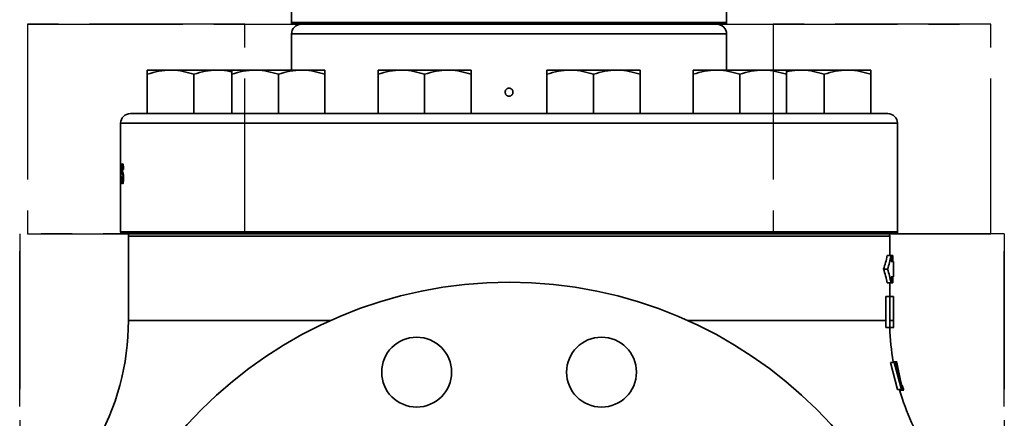
# Model space of a CAD drawing. Units: inches. Extents: x 0.5 to 33.5, y 0.5 to 21.
# Drawn here: x 15.6 to 18.8, y 9.4 to 10.7 of the extents above; entities that cross this region are included whole.
import ezdxf

# ---------------------------------------------------------------- set-up
doc = ezdxf.new("R2010")
doc.units = ezdxf.units.IN
doc.header["$MEASUREMENT"] = 0
doc.linetypes.add('CENTERX2', pattern=[0.8, 0.5, -0.1, 0.1, -0.1])

msp = doc.modelspace()

# ---------------------------------------------------------------- linework, layer by layer
at = {"color": 7, "linetype": 'Continuous', "lineweight": 35}
for p, q in [((16.4684, 10.9522), (16.4684, 10.714)), ((17.8684, 10.714), (17.8684, 10.7923)), ((16.4684, 10.714), (17.8684, 10.714)), ((16.469, 10.7086), (17.8679, 10.7086)), ((16.4684, 10.6774), (16.4684, 10.5611)), ((17.8684, 10.6774), (16.4684, 10.6774)), ((17.8684, 10.5611), (17.8684, 10.6774)), ((16.0792, 10.5611), (16.0042, 10.5611)), ((16.2292, 10.5611), (16.0792, 10.5611)), ((16.276, 10.5611), (16.2292, 10.5611)), ((16.351, 10.5611), (16.276, 10.5611)), ((16.501, 10.5611), (16.351, 10.5611)), ((16.576, 10.5611), (16.501, 10.5611)), ((16.8217, 10.5611), (16.7467, 10.5611)), ((16.9717, 10.5611), (16.8217, 10.5611)), ((17.0467, 10.5611), (16.9717, 10.5611)), ((17.3652, 10.5611), (17.2902, 10.5611)), ((17.5152, 10.5611), (17.3652, 10.5611)), ((17.5902, 10.5611), (17.5152, 10.5611)), ((17.8359, 10.5611), (17.7609, 10.5611)), ((17.9859, 10.5611), (17.8359, 10.5611)), ((18.0609, 10.5611), (17.9859, 10.5611)), ((18.1077, 10.5611), (18.0609, 10.5611)), ((18.2577, 10.5611), (18.1077, 10.5611)), ((18.3327, 10.5611), (18.2577, 10.5611)), ((16.0042, 10.4211), (16.0042, 10.5477)), ((16.1542, 10.4211), (16.1542, 10.5477)), ((16.276, 10.4211), (16.276, 10.5477)), ((16.426, 10.4211), (16.426, 10.5477)), ((16.576, 10.4211), (16.576, 10.5477)), ((16.7467, 10.4211), (16.7467, 10.5477)), ((16.8967, 10.4211), (16.8967, 10.5477)), ((17.0467, 10.4211), (17.0467, 10.5477)), ((17.2902, 10.4211), (17.2902, 10.5477)), ((17.4402, 10.4211), (17.4402, 10.5477)), ((17.5902, 10.4211), (17.5902, 10.5477)), ((17.7609, 10.4211), (17.7609, 10.5477)), ((17.9109, 10.4211), (17.9109, 10.5477)), ((18.0609, 10.4211), (18.0609, 10.5477)), ((18.1827, 10.4211), (18.1827, 10.5477)), ((18.3327, 10.4211), (18.3327, 10.5477)), ((18.3872, 10.4211), (15.9496, 10.4211)), ((15.9184, 10.3899), (15.9184, 10.2443)), ((18.4184, 10.3899), (15.9184, 10.3899)), ((18.4184, 10.0398), (18.4184, 10.3899)), ((15.9184, 10.2356), (15.9184, 10.2429)), ((15.9184, 10.2368), (15.9184, 10.0398)), ((15.9185, 10.2586), (15.9186, 10.2586)), ((15.9185, 10.1961), (15.9185, 10.2448)), ((15.9186, 10.2448), (15.9185, 10.2448)), ((15.9186, 10.2586), (15.9186, 10.1961)), ((15.9236, 10.2423), (15.9229, 10.2423)), ((15.9269, 10.2522), (15.9249, 10.2522)), ((15.9275, 10.2409), (15.9264, 10.2409)), ((15.9227, 10.2177), (15.9234, 10.2177)), ((15.9264, 10.2287), (15.9237, 10.2287)), ((15.9274, 10.2218), (15.9259, 10.2218)), ((15.9186, 10.1961), (15.9185, 10.1961)), ((15.9271, 10.2025), (15.9251, 10.2025)), ((15.9184, 10.0398), (18.4184, 10.0398)), ((15.9186, 10.0364), (15.9229, 10.0336)), ((15.9186, 10.0364), (18.4183, 10.0364)), ((18.414, 10.0336), (15.9229, 10.0336)), ((15.9434, 10.0258), (15.9434, 9.7545)), ((15.9434, 10.0258), (18.3934, 10.0258)), ((18.3934, 9.9636), (18.3934, 10.0258)), ((18.414, 10.0336), (18.4183, 10.0364)), ((18.3852, 9.9636), (18.3977, 9.9636)), ((18.3977, 9.9636), (18.3977, 9.9448)), ((18.3977, 9.9636), (18.4031, 9.9636)), ((18.3739, 9.9198), (18.3865, 9.9198)), ((18.3977, 9.9448), (18.4058, 9.9448)), ((18.4058, 9.8948), (18.4058, 9.9448)), ((18.4058, 9.8948), (18.3977, 9.8948)), ((18.3977, 9.8948), (18.3977, 9.8761)), ((18.3852, 9.8761), (18.3977, 9.8761)), ((18.3934, 9.8323), (18.3934, 9.8761)), ((18.3977, 9.8761), (18.4031, 9.8761)), ((18.3809, 9.8323), (18.3809, 9.7545)), ((18.3809, 9.8323), (18.3934, 9.8323)), ((18.3934, 9.7545), (18.3934, 9.8323)), ((18.3934, 9.8323), (18.4058, 9.8323)), ((18.4058, 9.7545), (18.4058, 9.8323)), ((15.9434, 9.7545), (16.5935, 9.7545)), ((17.7434, 9.7545), (18.3809, 9.7545)), ((18.3812, 9.7323), (18.3937, 9.7323)), ((18.3937, 9.7323), (18.3934, 9.7545)), ((18.4058, 9.7545), (18.3934, 9.7545)), ((18.4062, 9.7323), (18.3937, 9.7323)), ((18.4183, 9.5323), (18.3955, 9.6197)), ((18.3955, 9.6197), (18.4081, 9.6197)), ((18.4045, 9.622), (18.417, 9.622)), ((18.4081, 9.6197), (18.4312, 9.5323)), ((18.4091, 9.6197), (18.4133, 9.6197)), ((18.4133, 9.6197), (18.4249, 9.5557)), ((18.4134, 9.6197), (18.4133, 9.6197)), ((18.4134, 9.6197), (18.4161, 9.6197)), ((18.4161, 9.6197), (18.429, 9.5561)), ((18.4172, 9.5992), (18.4356, 9.5323)), ((18.4183, 9.5323), (18.4312, 9.5323)), ((18.4255, 9.5301), (18.4384, 9.5301)), ((18.4312, 9.5323), (18.4314, 9.5323)), ((18.4314, 9.5323), (18.4356, 9.5323)), ((18.4356, 9.5323), (18.4357, 9.5323))]:
    msp.add_line(p, q, dxfattribs=at)
at = {"color": 7, "linetype": 'CENTERX2'}
for p, q in [((16.3182, 10.7086), (15.6186, 10.7086)), ((15.6186, 10.7086), (15.6186, 10.0336)), ((15.6186, 10.7086), (18.0187, 10.7086)), ((16.3182, 10.0336), (16.3182, 10.7086)), ((16.3182, 10.7086), (18.7183, 10.7086)), ((18.7183, 10.7086), (18.0187, 10.7086)), ((18.0187, 10.7086), (18.0187, 10.0336)), ((18.7183, 10.0336), (18.7183, 10.7086)), ((15.5934, 7.078), (15.5934, 10.0336)), ((15.5934, 10.0336), (15.5934, 7.078)), ((18.7622, 10.0336), (15.5934, 10.0336)), ((18.7622, 10.0336), (15.5934, 10.0336)), ((15.6186, 10.0336), (16.3182, 10.0336)), ((15.6186, 10.0336), (18.0187, 10.0336)), ((16.3182, 10.0336), (18.7183, 10.0336)), ((18.0187, 10.0336), (18.7183, 10.0336)), ((18.7622, 7.078), (18.7622, 10.0336)), ((18.7622, 10.0336), (18.7622, 7.078))]:
    msp.add_line(p, q, dxfattribs=at)
at = {"color": 7, "linetype": 'Continuous', "lineweight": 35}
for centre, radius in [((17.1684, 8.478), 1.4), ((16.8709, 9.5883), 0.1125), ((17.466, 9.5883), 0.1125)]:
    msp.add_circle(centre, radius, dxfattribs=at)
for centre, radius, start, end in [((16.4934, 10.714), 0.025, 180, 192.4559), ((17.8434, 10.714), 0.025, 347.5441, 0), ((16.4996, 10.6774), 0.0312, 90, 180), ((17.8372, 10.6774), 0.0312, 0, 90), ((15.9496, 10.3899), 0.0312, 90, 180), ((18.3872, 10.3899), 0.0312, 0, 90), ((15.9496, 10.0398), 0.0312, 180, 186.1879), ((15.9684, 10.0258), 0.025, 161.9222, 180), ((18.3684, 10.0258), 0.025, 0, 18.0778), ((18.3872, 10.0398), 0.0312, 353.8121, 0), ((15.1434, 9.7545), 0.8, 329.7272, 0), ((19.1934, 9.7545), 0.8, 181.5834, 189.5795), ((19.1934, 9.7545), 0.7876, 180, 181.6083), ((19.1934, 9.7545), 0.7876, 195.7768, 196.4933), ((19.1934, 9.7545), 0.8, 196.236, 212.2258)]:
    msp.add_arc(centre, radius, start, end, dxfattribs=at)
for centre, major_axis, ratio, start_param, end_param in [((17.1684, 10.2213), (1.25, 0), 0.214489, 3.067165, 3.074234), ((17.1684, 10.2381), (1.25, 0), 0.232955, 3.210236, 3.217306), ((17.1684, 10.0456), (1.225, 0), 0.57735, 6.104453, 6.167001), ((17.1684, 10.0456), (1.2374, 0), 0.57735, 6.106263, 6.16817), ((17.1684, 9.8212), (0, 2.1432), 0.57735, 4.770116, 4.778881), ((17.1684, 9.7941), (1.225, 0), 0.57735, 0.116184, 0.178732), ((17.1684, 9.7941), (1.2374, 0), 0.57735, 0.115015, 0.176922), ((17.1684, 10.0185), (0, 2.1432), 0.57735, 4.645897, 4.654662)]:
    msp.add_ellipse(centre, major_axis=major_axis, ratio=ratio, start_param=start_param, end_param=end_param, dxfattribs=at)
for points, knots in [([(16.0042, 10.5477), (16.0164, 10.5514), (16.041, 10.559), (16.0664, 10.5604), (16.0792, 10.5611)], [0, 0, 0, 0, 0.495458, 1, 1, 1, 1]), ([(16.0042, 10.5611), (16.0042, 10.5606), (16.0042, 10.5597), (16.0042, 10.5541), (16.0042, 10.5494), (16.0042, 10.5477)], [0, 0, 0, 0, 0.38687, 0.779459, 1, 1, 1, 1]), ([(16.0792, 10.5611), (16.081, 10.5611), (16.0945, 10.5609), (16.1198, 10.558), (16.1427, 10.5511), (16.1542, 10.5477)], [0, 0, 0, 0, 0.070108, 0.530794, 1, 1, 1, 1]), ([(16.1542, 10.5477), (16.1664, 10.5514), (16.191, 10.559), (16.2164, 10.5604), (16.2292, 10.5611)], [0, 0, 0, 0, 0.495458, 1, 1, 1, 1]), ([(16.2292, 10.5611), (16.231, 10.5611), (16.2445, 10.5609), (16.2603, 10.5597), (16.2738, 10.5559), (16.276, 10.5553)], [0, 0, 0, 0, 0.113261, 0.857506, 1, 1, 1, 1]), ([(16.276, 10.5477), (16.2882, 10.5514), (16.3127, 10.559), (16.3382, 10.5604), (16.351, 10.5611)], [0, 0, 0, 0, 0.495458, 1, 1, 1, 1]), ([(16.276, 10.5611), (16.276, 10.5606), (16.276, 10.5597), (16.276, 10.5541), (16.276, 10.5494), (16.276, 10.5477)], [0, 0, 0, 0, 0.38687, 0.779459, 1, 1, 1, 1]), ([(16.351, 10.5611), (16.3528, 10.5611), (16.3662, 10.5609), (16.3916, 10.558), (16.4145, 10.5511), (16.426, 10.5477)], [0, 0, 0, 0, 0.070108, 0.530794, 1, 1, 1, 1]), ([(16.426, 10.5477), (16.4382, 10.5514), (16.4627, 10.559), (16.4882, 10.5604), (16.501, 10.5611)], [0, 0, 0, 0, 0.495458, 1, 1, 1, 1]), ([(16.501, 10.5611), (16.5028, 10.5611), (16.5162, 10.5609), (16.5416, 10.558), (16.5645, 10.5511), (16.576, 10.5477)], [0, 0, 0, 0, 0.070108, 0.530794, 1, 1, 1, 1]), ([(16.576, 10.5477), (16.576, 10.5494), (16.576, 10.5541), (16.576, 10.5597), (16.576, 10.5606), (16.576, 10.5611)], [0, 0, 0, 0, 0.220542, 0.607743, 1, 1, 1, 1]), ([(16.7467, 10.5477), (16.7589, 10.5514), (16.7835, 10.559), (16.8089, 10.5604), (16.8217, 10.5611)], [0, 0, 0, 0, 0.495458, 1, 1, 1, 1]), ([(16.7467, 10.5611), (16.7467, 10.5606), (16.7467, 10.5597), (16.7467, 10.5541), (16.7467, 10.5494), (16.7467, 10.5477)], [0, 0, 0, 0, 0.38687, 0.779459, 1, 1, 1, 1]), ([(16.8217, 10.5611), (16.8235, 10.5611), (16.8369, 10.5609), (16.8623, 10.558), (16.8852, 10.5511), (16.8967, 10.5477)], [0, 0, 0, 0, 0.070108, 0.530794, 1, 1, 1, 1]), ([(16.8967, 10.5477), (16.9089, 10.5514), (16.9335, 10.559), (16.9589, 10.5604), (16.9717, 10.5611)], [0, 0, 0, 0, 0.495458, 1, 1, 1, 1]), ([(16.9717, 10.5611), (16.9735, 10.5611), (16.9869, 10.5609), (17.0123, 10.558), (17.0352, 10.5511), (17.0467, 10.5477)], [0, 0, 0, 0, 0.070108, 0.530794, 1, 1, 1, 1]), ([(17.0467, 10.5477), (17.0467, 10.5494), (17.0467, 10.5541), (17.0467, 10.5597), (17.0467, 10.5606), (17.0467, 10.5611)], [0, 0, 0, 0, 0.220542, 0.607743, 1, 1, 1, 1]), ([(17.2902, 10.5477), (17.3024, 10.5514), (17.327, 10.559), (17.3524, 10.5604), (17.3652, 10.5611)], [0, 0, 0, 0, 0.495458, 1, 1, 1, 1]), ([(17.2902, 10.5611), (17.2902, 10.5606), (17.2902, 10.5597), (17.2902, 10.5541), (17.2902, 10.5494), (17.2902, 10.5477)], [0, 0, 0, 0, 0.38687, 0.779459, 1, 1, 1, 1]), ([(17.3652, 10.5611), (17.367, 10.5611), (17.3804, 10.5609), (17.4058, 10.558), (17.4287, 10.5511), (17.4402, 10.5477)], [0, 0, 0, 0, 0.070108, 0.530794, 1, 1, 1, 1]), ([(17.4402, 10.5477), (17.4524, 10.5514), (17.477, 10.559), (17.5024, 10.5604), (17.5152, 10.5611)], [0, 0, 0, 0, 0.495458, 1, 1, 1, 1]), ([(17.5152, 10.5611), (17.517, 10.5611), (17.5304, 10.5609), (17.5558, 10.558), (17.5787, 10.5511), (17.5902, 10.5477)], [0, 0, 0, 0, 0.070108, 0.530794, 1, 1, 1, 1]), ([(17.5902, 10.5477), (17.5902, 10.5494), (17.5902, 10.5541), (17.5902, 10.5597), (17.5902, 10.5606), (17.5902, 10.5611)], [0, 0, 0, 0, 0.220542, 0.607743, 1, 1, 1, 1]), ([(17.7609, 10.5477), (17.7731, 10.5514), (17.7977, 10.559), (17.8231, 10.5604), (17.8359, 10.5611)], [0, 0, 0, 0, 0.495458, 1, 1, 1, 1]), ([(17.7609, 10.5611), (17.7609, 10.5606), (17.7609, 10.5597), (17.7609, 10.5541), (17.7609, 10.5494), (17.7609, 10.5477)], [0, 0, 0, 0, 0.38687, 0.779459, 1, 1, 1, 1]), ([(17.8359, 10.5611), (17.8377, 10.5611), (17.8511, 10.5609), (17.8765, 10.558), (17.8994, 10.5511), (17.9109, 10.5477)], [0, 0, 0, 0, 0.070108, 0.530794, 1, 1, 1, 1]), ([(17.9109, 10.5477), (17.9231, 10.5514), (17.9477, 10.559), (17.9731, 10.5604), (17.9859, 10.5611)], [0, 0, 0, 0, 0.495458, 1, 1, 1, 1]), ([(17.9859, 10.5611), (17.9877, 10.5611), (18.0011, 10.5609), (18.0265, 10.558), (18.0494, 10.5511), (18.0609, 10.5477)], [0, 0, 0, 0, 0.070108, 0.530794, 1, 1, 1, 1]), ([(18.0609, 10.5551), (18.0637, 10.5559), (18.079, 10.5602), (18.0948, 10.5607), (18.1077, 10.5611)], [0, 0, 0, 0, 0.185193, 1, 1, 1, 1]), ([(18.0609, 10.5477), (18.0609, 10.5494), (18.0609, 10.5541), (18.0609, 10.5597), (18.0609, 10.5606), (18.0609, 10.5611)], [0, 0, 0, 0, 0.220542, 0.607743, 1, 1, 1, 1]), ([(18.1077, 10.5611), (18.1094, 10.5611), (18.1229, 10.5609), (18.1483, 10.558), (18.1711, 10.5511), (18.1827, 10.5477)], [0, 0, 0, 0, 0.070108, 0.530794, 1, 1, 1, 1]), ([(18.1827, 10.5477), (18.1948, 10.5514), (18.2194, 10.559), (18.2448, 10.5604), (18.2577, 10.5611)], [0, 0, 0, 0, 0.495458, 1, 1, 1, 1]), ([(18.2577, 10.5611), (18.2594, 10.5611), (18.2729, 10.5609), (18.2983, 10.558), (18.3211, 10.5511), (18.3327, 10.5477)], [0, 0, 0, 0, 0.070108, 0.530794, 1, 1, 1, 1]), ([(18.3327, 10.5477), (18.3327, 10.5494), (18.3327, 10.5541), (18.3327, 10.5597), (18.3327, 10.5606), (18.3327, 10.5611)], [0, 0, 0, 0, 0.220542, 0.607743, 1, 1, 1, 1]), ([(17.1684, 10.4769), (17.1693, 10.4769), (17.1701, 10.477), (17.1718, 10.4773), (17.1726, 10.4776), (17.1741, 10.4783), (17.1748, 10.4787), (17.1762, 10.4797), (17.1768, 10.4802), (17.1785, 10.482), (17.1794, 10.4835), (17.1803, 10.4858), (17.1806, 10.4866), (17.1809, 10.4883), (17.1809, 10.4891), (17.1809, 10.4908), (17.1809, 10.4916), (17.1806, 10.4933), (17.1803, 10.4941), (17.1797, 10.4956), (17.1793, 10.4964), (17.1785, 10.4978), (17.178, 10.4985), (17.1762, 10.5003), (17.1749, 10.5013), (17.1726, 10.5023), (17.1718, 10.5026), (17.1701, 10.5029), (17.1693, 10.503), (17.1668, 10.503), (17.1651, 10.5027), (17.1628, 10.5017), (17.1621, 10.5012), (17.1607, 10.5003), (17.1601, 10.4997), (17.1589, 10.4985), (17.1584, 10.4978), (17.1575, 10.4964), (17.1572, 10.4957), (17.1563, 10.4933), (17.1559, 10.4916), (17.1559, 10.4891), (17.156, 10.4883), (17.1563, 10.4867), (17.1566, 10.4858), (17.1572, 10.4843), (17.1575, 10.4835), (17.1584, 10.4821), (17.1589, 10.4814), (17.1601, 10.4802), (17.1607, 10.4797), (17.1621, 10.4787), (17.1628, 10.4783), (17.1651, 10.4773), (17.1668, 10.4769), (17.1684, 10.4769)], [0, 0, 0, 0, 0.03125, 0.03125, 0.0625, 0.0625, 0.09375, 0.09375, 0.125, 0.125, 0.1875, 0.1875, 0.21875, 0.21875, 0.25, 0.25, 0.28125, 0.28125, 0.3125, 0.3125, 0.34375, 0.34375, 0.375, 0.375, 0.4375, 0.4375, 0.46875, 0.46875, 0.5, 0.5, 0.5625, 0.5625, 0.59375, 0.59375, 0.625, 0.625, 0.65625, 0.65625, 0.6875, 0.6875, 0.75, 0.75, 0.78125, 0.78125, 0.8125, 0.8125, 0.84375, 0.84375, 0.875, 0.875, 0.90625, 0.90625, 0.9375, 0.9375, 1, 1, 1, 1]), ([(15.9184, 10.2443), (15.9184, 10.2448), (15.9184, 10.2463), (15.9185, 10.2505), (15.9185, 10.2554), (15.9185, 10.2586)], [0, 0, 0, 0, 0.1524896, 0.4381296, 1, 1, 1, 1]), ([(15.9185, 10.2448), (15.9185, 10.2438), (15.9185, 10.2419), (15.9185, 10.2392), (15.9185, 10.2377), (15.9185, 10.2368)], [0, 0, 0, 0, 0.297817, 0.595558, 1, 1, 1, 1]), ([(15.9191, 10.2278), (15.9191, 10.2288), (15.9191, 10.2298), (15.9191, 10.2318), (15.9191, 10.2328), (15.9191, 10.2357), (15.9191, 10.2377), (15.9192, 10.2415), (15.9192, 10.2434), (15.9193, 10.2469), (15.9193, 10.2486), (15.9194, 10.2517), (15.9195, 10.253), (15.9196, 10.2553), (15.9197, 10.2563), (15.9198, 10.2575), (15.9198, 10.2578), (15.9199, 10.2584), (15.92, 10.2586), (15.9201, 10.259), (15.9201, 10.2591), (15.9202, 10.2593), (15.9203, 10.2594), (15.9203, 10.2594)], [0, 0, 0, 0, 0.0625, 0.0625, 0.125, 0.125, 0.25, 0.25, 0.375, 0.375, 0.5, 0.5, 0.625, 0.625, 0.75, 0.75, 0.8125, 0.8125, 0.875, 0.875, 0.9375, 0.9375, 1, 1, 1, 1]), ([(15.9203, 10.2522), (15.9203, 10.2521), (15.9202, 10.2521), (15.9202, 10.252), (15.9201, 10.2519), (15.92, 10.2515), (15.9199, 10.251), (15.9198, 10.2498), (15.9198, 10.249), (15.9197, 10.247), (15.9196, 10.2459), (15.9195, 10.2435), (15.9195, 10.2422), (15.9195, 10.2394), (15.9195, 10.238), (15.9194, 10.2351), (15.9194, 10.2337), (15.9194, 10.2308), (15.9194, 10.2293), (15.9194, 10.2278)], [0, 0, 0, 0, 0.0625, 0.0625, 0.125, 0.125, 0.25, 0.25, 0.375, 0.375, 0.5, 0.5, 0.625, 0.625, 0.75, 0.75, 0.875, 0.875, 1, 1, 1, 1]), ([(15.9203, 10.2594), (15.9204, 10.2594), (15.9204, 10.2593), (15.9205, 10.2593), (15.9205, 10.2592), (15.9207, 10.2589), (15.9207, 10.2587), (15.9209, 10.2581), (15.9209, 10.2579), (15.921, 10.2574), (15.921, 10.2571), (15.9211, 10.2562), (15.9212, 10.2555), (15.9214, 10.253), (15.9216, 10.251), (15.9217, 10.2475), (15.9218, 10.2463), (15.9218, 10.2438), (15.9219, 10.2425), (15.9219, 10.2412)], [0, 0, 0, 0, 0.0625, 0.0625, 0.125, 0.125, 0.25, 0.25, 0.3125, 0.3125, 0.375, 0.375, 0.5, 0.5, 0.75, 0.75, 0.875, 0.875, 1, 1, 1, 1]), ([(15.9213, 10.2393), (15.9213, 10.2402), (15.9212, 10.2411), (15.9212, 10.2427), (15.9212, 10.2436), (15.9211, 10.2452), (15.9211, 10.2459), (15.921, 10.2474), (15.921, 10.2481), (15.9209, 10.2493), (15.9208, 10.2498), (15.9207, 10.2507), (15.9207, 10.2511), (15.9206, 10.2517), (15.9205, 10.2519), (15.9204, 10.2521), (15.9204, 10.2521), (15.9203, 10.2522)], [0, 0, 0, 0, 0.125, 0.125, 0.25, 0.25, 0.375, 0.375, 0.5, 0.5, 0.625, 0.625, 0.75, 0.75, 0.875, 0.875, 1, 1, 1, 1]), ([(15.9229, 10.2423), (15.9229, 10.2429), (15.9229, 10.2436), (15.9229, 10.2448), (15.9229, 10.2455), (15.9229, 10.2473), (15.923, 10.2486), (15.9231, 10.2508), (15.9231, 10.2519), (15.9233, 10.2538), (15.9234, 10.2547), (15.9236, 10.2561), (15.9237, 10.2567), (15.9239, 10.2577), (15.924, 10.2581), (15.9242, 10.2588), (15.9244, 10.259), (15.9246, 10.2593), (15.9247, 10.2593), (15.9249, 10.2594)], [0, 0, 0, 0, 0.0625, 0.0625, 0.125, 0.125, 0.25, 0.25, 0.375, 0.375, 0.5, 0.5, 0.625, 0.625, 0.75, 0.75, 0.875, 0.875, 1, 1, 1, 1]), ([(15.9237, 10.2287), (15.9236, 10.2294), (15.9234, 10.2301), (15.9232, 10.2319), (15.9232, 10.2329), (15.923, 10.2347), (15.923, 10.2353), (15.923, 10.2366), (15.9229, 10.2373), (15.9229, 10.2387), (15.9229, 10.2394), (15.9229, 10.2408), (15.9229, 10.2415), (15.9229, 10.2423)], [0, 0, 0, 0, 0.25, 0.25, 0.5, 0.5, 0.625, 0.625, 0.75, 0.75, 0.875, 0.875, 1, 1, 1, 1]), ([(15.9249, 10.2522), (15.9248, 10.2522), (15.9248, 10.2521), (15.9246, 10.252), (15.9245, 10.2519), (15.9243, 10.2515), (15.9242, 10.2511), (15.924, 10.25), (15.9239, 10.2495), (15.9238, 10.2484), (15.9238, 10.2478), (15.9237, 10.2465), (15.9237, 10.2458), (15.9237, 10.2447), (15.9236, 10.2444), (15.9236, 10.2436), (15.9236, 10.2432), (15.9236, 10.2428)], [0, 0, 0, 0, 0.125, 0.125, 0.25, 0.25, 0.5, 0.5, 0.625, 0.625, 0.75, 0.75, 0.875, 0.875, 0.9375, 0.9375, 1, 1, 1, 1]), ([(15.9236, 10.2428), (15.9236, 10.2423), (15.9236, 10.2418), (15.9237, 10.2408), (15.9237, 10.2403), (15.9237, 10.2394), (15.9237, 10.2389), (15.9238, 10.2381), (15.9238, 10.2377), (15.9238, 10.2373)], [0, 0, 0, 0, 0.25, 0.25, 0.5, 0.5, 0.75, 0.75, 1, 1, 1, 1]), ([(15.9238, 10.2373), (15.9239, 10.2369), (15.9239, 10.2366), (15.924, 10.2361), (15.9241, 10.2358), (15.9242, 10.2352), (15.9243, 10.2348), (15.9246, 10.2338), (15.9248, 10.2332), (15.9252, 10.2322), (15.9255, 10.2317), (15.9258, 10.2307), (15.9259, 10.2304), (15.9262, 10.2297), (15.9263, 10.2293), (15.9264, 10.2289)], [0, 0, 0, 0, 0.0625, 0.0625, 0.125, 0.125, 0.25, 0.25, 0.5, 0.5, 0.75, 0.75, 0.875, 0.875, 1, 1, 1, 1]), ([(15.9249, 10.2594), (15.925, 10.2593), (15.9252, 10.2593), (15.9254, 10.259), (15.9256, 10.2588), (15.9259, 10.2581), (15.926, 10.2577), (15.9263, 10.2566), (15.9265, 10.256), (15.9267, 10.2544), (15.9268, 10.2535), (15.927, 10.2514), (15.9271, 10.2502), (15.9273, 10.2477), (15.9273, 10.2464), (15.9274, 10.2444), (15.9274, 10.2437), (15.9274, 10.2423), (15.9275, 10.2416), (15.9275, 10.2409)], [0, 0, 0, 0, 0.125, 0.125, 0.25, 0.25, 0.375, 0.375, 0.5, 0.5, 0.625, 0.625, 0.75, 0.75, 0.875, 0.875, 0.9375, 0.9375, 1, 1, 1, 1]), ([(15.9264, 10.2409), (15.9264, 10.2418), (15.9264, 10.2426), (15.9264, 10.2442), (15.9263, 10.245), (15.9262, 10.2466), (15.9262, 10.2473), (15.9261, 10.2486), (15.926, 10.2492), (15.9259, 10.2502), (15.9258, 10.2506), (15.9256, 10.2512), (15.9255, 10.2515), (15.9254, 10.2518), (15.9253, 10.252), (15.9251, 10.2521), (15.925, 10.2521), (15.9249, 10.2522)], [0, 0, 0, 0, 0.125, 0.125, 0.25, 0.25, 0.375, 0.375, 0.5, 0.5, 0.625, 0.625, 0.75, 0.75, 0.875, 0.875, 1, 1, 1, 1]), ([(15.9204, 10.1953), (15.9203, 10.1953), (15.9202, 10.1953), (15.9201, 10.1954), (15.9201, 10.1956), (15.92, 10.1959), (15.9199, 10.1961), (15.9198, 10.1966), (15.9198, 10.1969), (15.9197, 10.198), (15.9196, 10.199), (15.9195, 10.2009), (15.9194, 10.2015), (15.9194, 10.203), (15.9194, 10.2038), (15.9193, 10.2054), (15.9193, 10.2062), (15.9192, 10.208), (15.9192, 10.2089), (15.9192, 10.2117), (15.9192, 10.2136), (15.9191, 10.2176), (15.9191, 10.2196), (15.9191, 10.2226), (15.9191, 10.2237), (15.9191, 10.2257), (15.9191, 10.2268), (15.9191, 10.2278)], [0, 0, 0, 0, 0.0625, 0.0625, 0.125, 0.125, 0.1875, 0.1875, 0.25, 0.25, 0.375, 0.375, 0.4375, 0.4375, 0.5, 0.5, 0.5625, 0.5625, 0.625, 0.625, 0.75, 0.75, 0.875, 0.875, 0.9375, 0.9375, 1, 1, 1, 1]), ([(15.9194, 10.2278), (15.9194, 10.2263), (15.9194, 10.2248), (15.9194, 10.2219), (15.9194, 10.2204), (15.9194, 10.2175), (15.9195, 10.216), (15.9195, 10.2132), (15.9195, 10.2118), (15.9196, 10.2093), (15.9196, 10.2081), (15.9197, 10.2066), (15.9197, 10.2061), (15.9198, 10.2053), (15.9198, 10.2049), (15.9199, 10.2042), (15.9199, 10.2039), (15.92, 10.2034), (15.92, 10.2032), (15.9201, 10.2028), (15.9201, 10.2027), (15.9202, 10.2025), (15.9203, 10.2025), (15.9203, 10.2025)], [0, 0, 0, 0, 0.125, 0.125, 0.25, 0.25, 0.375, 0.375, 0.5, 0.5, 0.625, 0.625, 0.6875, 0.6875, 0.75, 0.75, 0.8125, 0.8125, 0.875, 0.875, 0.9375, 0.9375, 1, 1, 1, 1]), ([(15.9203, 10.2025), (15.9203, 10.2025), (15.9204, 10.2025), (15.9204, 10.2026), (15.9205, 10.2026), (15.9205, 10.2029), (15.9206, 10.2032), (15.9207, 10.2039), (15.9208, 10.2044), (15.9209, 10.2055), (15.921, 10.2061), (15.9211, 10.2076), (15.9211, 10.2084), (15.9212, 10.2102), (15.9212, 10.2111), (15.9213, 10.213), (15.9213, 10.214), (15.9214, 10.216), (15.9214, 10.2171), (15.9214, 10.2181)], [0, 0, 0, 0, 0.0625, 0.0625, 0.125, 0.125, 0.25, 0.25, 0.375, 0.375, 0.5, 0.5, 0.625, 0.625, 0.75, 0.75, 0.875, 0.875, 1, 1, 1, 1]), ([(15.922, 10.2161), (15.922, 10.2154), (15.922, 10.2146), (15.922, 10.2132), (15.9219, 10.2125), (15.9219, 10.2104), (15.9218, 10.2091), (15.9217, 10.2065), (15.9217, 10.2053), (15.9215, 10.2029), (15.9215, 10.2019), (15.9213, 10.2), (15.9212, 10.1991), (15.9211, 10.1977), (15.921, 10.1971), (15.9208, 10.1961), (15.9207, 10.1958), (15.9206, 10.1955), (15.9205, 10.1954), (15.9204, 10.1953), (15.9204, 10.1953), (15.9204, 10.1953)], [0, 0, 0, 0, 0.0625, 0.0625, 0.125, 0.125, 0.25, 0.25, 0.375, 0.375, 0.5, 0.5, 0.625, 0.625, 0.75, 0.75, 0.875, 0.875, 0.9375, 0.9375, 1, 1, 1, 1]), ([(15.9251, 10.1953), (15.925, 10.1953), (15.9249, 10.1953), (15.9248, 10.1954), (15.9247, 10.1954), (15.9245, 10.1956), (15.9244, 10.1957), (15.9243, 10.196), (15.9242, 10.1961), (15.924, 10.1967), (15.9238, 10.1973), (15.9236, 10.1983), (15.9236, 10.1987), (15.9235, 10.1996), (15.9234, 10.2), (15.9232, 10.2016), (15.9231, 10.2027), (15.923, 10.2053), (15.9229, 10.2067), (15.9228, 10.2097), (15.9227, 10.2113), (15.9227, 10.2136), (15.9227, 10.2145), (15.9227, 10.2161), (15.9227, 10.2169), (15.9227, 10.2177)], [0, 0, 0, 0, 0.0625, 0.0625, 0.125, 0.125, 0.1875, 0.1875, 0.25, 0.25, 0.375, 0.375, 0.4375, 0.4375, 0.5, 0.5, 0.625, 0.625, 0.75, 0.75, 0.875, 0.875, 0.9375, 0.9375, 1, 1, 1, 1]), ([(15.9234, 10.2177), (15.9234, 10.2166), (15.9234, 10.2156), (15.9235, 10.2135), (15.9235, 10.2125), (15.9236, 10.2105), (15.9236, 10.2096), (15.9237, 10.2078), (15.9238, 10.2071), (15.924, 10.2057), (15.924, 10.2051), (15.9242, 10.2041), (15.9243, 10.2037), (15.9245, 10.2031), (15.9246, 10.2028), (15.9248, 10.2025), (15.9249, 10.2025), (15.9251, 10.2025)], [0, 0, 0, 0, 0.125, 0.125, 0.25, 0.25, 0.375, 0.375, 0.5, 0.5, 0.625, 0.625, 0.75, 0.75, 0.875, 0.875, 1, 1, 1, 1]), ([(15.9259, 10.2218), (15.9258, 10.2222), (15.9257, 10.2225), (15.9255, 10.2231), (15.9254, 10.2233), (15.9251, 10.2241), (15.9249, 10.2246), (15.9245, 10.2255), (15.9243, 10.2261), (15.924, 10.2272), (15.9238, 10.2279), (15.9237, 10.2287)], [0, 0, 0, 0, 0.125, 0.125, 0.25, 0.25, 0.5, 0.5, 0.75, 0.75, 1, 1, 1, 1]), ([(15.9277, 10.2138), (15.9277, 10.2131), (15.9276, 10.2124), (15.9276, 10.2111), (15.9276, 10.2104), (15.9276, 10.2084), (15.9275, 10.2071), (15.9273, 10.2047), (15.9272, 10.2036), (15.927, 10.2015), (15.9269, 10.2006), (15.9267, 10.199), (15.9265, 10.1983), (15.9262, 10.1972), (15.9261, 10.1967), (15.9258, 10.196), (15.9257, 10.1957), (15.9254, 10.1953), (15.9252, 10.1953), (15.9251, 10.1953)], [0, 0, 0, 0, 0.0625, 0.0625, 0.125, 0.125, 0.25, 0.25, 0.375, 0.375, 0.5, 0.5, 0.625, 0.625, 0.75, 0.75, 0.875, 0.875, 1, 1, 1, 1]), ([(15.9251, 10.2025), (15.9251, 10.2025), (15.9252, 10.2025), (15.9254, 10.2027), (15.9255, 10.2028), (15.9257, 10.2034), (15.9259, 10.2041), (15.9262, 10.2054), (15.9262, 10.2059), (15.9264, 10.2071), (15.9264, 10.2078), (15.9265, 10.2093), (15.9265, 10.2101), (15.9266, 10.2113), (15.9266, 10.2117), (15.9266, 10.2125), (15.9266, 10.213), (15.9266, 10.2134)], [0, 0, 0, 0, 0.125, 0.125, 0.25, 0.25, 0.5, 0.5, 0.625, 0.625, 0.75, 0.75, 0.875, 0.875, 0.9375, 0.9375, 1, 1, 1, 1]), ([(15.9266, 10.2134), (15.9266, 10.2139), (15.9266, 10.2143), (15.9266, 10.2153), (15.9266, 10.2158), (15.9265, 10.2171), (15.9265, 10.218), (15.9263, 10.2194), (15.9262, 10.22), (15.9261, 10.221), (15.926, 10.2214), (15.9259, 10.2218)], [0, 0, 0, 0, 0.125, 0.125, 0.25, 0.25, 0.5, 0.5, 0.75, 0.75, 1, 1, 1, 1]), ([(15.9264, 10.2289), (15.9265, 10.2282), (15.9267, 10.2275), (15.9269, 10.226), (15.927, 10.2255), (15.9272, 10.2244), (15.9272, 10.2238), (15.9273, 10.2225), (15.9274, 10.2218), (15.9275, 10.2203), (15.9275, 10.2195), (15.9276, 10.2179), (15.9276, 10.2171), (15.9276, 10.2155), (15.9277, 10.2146), (15.9277, 10.2138)], [0, 0, 0, 0, 0.25, 0.25, 0.375, 0.375, 0.5, 0.5, 0.625, 0.625, 0.75, 0.75, 0.875, 0.875, 1, 1, 1, 1]), ([(18.3809, 9.7545), (18.3809, 9.7512), (18.3809, 9.7438), (18.3811, 9.7364), (18.3812, 9.7323)], [0, 0, 0, 0, 0.444178, 1, 1, 1, 1]), ([(18.4048, 9.6197), (18.4048, 9.6203), (18.4046, 9.6212), (18.4046, 9.6213), (18.4046, 9.6213)], [0, 0, 0, 0, 0.712527, 1, 1, 1, 1]), ([(18.4338, 9.5454), (18.4348, 9.5421), (18.4368, 9.5354), (18.4381, 9.5314), (18.4382, 9.5309), (18.4382, 9.5308)], [0, 0, 0, 0, 0.453378, 0.908745, 1, 1, 1, 1]), ([(18.4253, 9.5308), (18.4253, 9.5308), (18.4253, 9.5309), (18.4251, 9.5318), (18.4249, 9.5323)], [0, 0, 0, 0, 0.320131, 1, 1, 1, 1])]:
    msp.add_open_spline(points, degree=3, knots=knots, dxfattribs=at)

doc.saveas('drawing.dxf')
